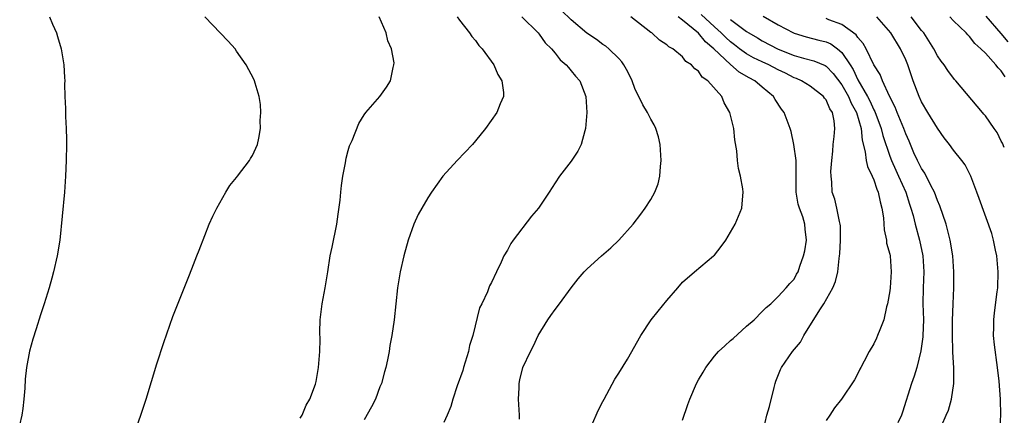
# Model space of a CAD drawing. Units: inches. Extents: x 2592000 to 2595000, y 1542000 to 1545000.
# Drawn here: x 2592370 to 2592493, y 1542593 to 1542643 of the extents above; entities that cross this region are included whole.
import ezdxf

# ---------------------------------------------------------------- set-up
doc = ezdxf.new("R2010")
doc.units = ezdxf.units.IN
doc.header["$MEASUREMENT"] = 0
doc.layers.add('LD25921542_10ft', color=52, linetype='Continuous')

msp = doc.modelspace()

# ---------------------------------------------------------------- linework, layer by layer
at = {"layer": 'LD25921542_10ft'}
for points, elevation in [([(2592432.52, 1542592.52), (2592432.53, 1542593), (2592432.38, 1542595), (2592432.46, 1542596.46), (2592432.47, 1542597), (2592432.55, 1542597.45), (2592432.95, 1542599), (2592433.89, 1542601), (2592434.28, 1542601.72), (2592434.88, 1542603), (2592436.07, 1542605), (2592436.47, 1542605.53), (2592437, 1542606.29), (2592437.56, 1542607), (2592439, 1542609.01), (2592439.87, 1542610.13), (2592440.63, 1542611), (2592441, 1542611.37), (2592442.81, 1542613), (2592443.98, 1542614.02), (2592445, 1542614.97), (2592446.79, 1542617), (2592447.77, 1542618.23), (2592448.3, 1542619), (2592449, 1542620.08), (2592449.52, 1542621), (2592449.94, 1542622.06), (2592450.14, 1542623), (2592450.23, 1542624.23), (2592450.32, 1542625), (2592450.17, 1542627), (2592449.95, 1542627.95), (2592449.63, 1542629), (2592449.44, 1542629.44), (2592449, 1542630.17), (2592448.59, 1542631), (2592447.98, 1542631.97), (2592447, 1542634.04), (2592446.65, 1542635), (2592446.12, 1542636.12), (2592445.63, 1542637), (2592445.38, 1542637.38), (2592445, 1542637.77), (2592443.73, 1542639), (2592443.35, 1542639.35), (2592443, 1542639.56), (2592442.17, 1542640.17), (2592440.98, 1542640.98), (2592439, 1542642.66), (2592437.81, 1542643.81)], 7460), ([(2592373.53, 1542643), (2592373.9, 1542642.1), (2592374.39, 1542641), (2592374.54, 1542640.54), (2592374.97, 1542639), (2592375.3, 1542637), (2592375.4, 1542635.4), (2592375.42, 1542635), (2592375.41, 1542634.59), (2592375.44, 1542633), (2592375.52, 1542631.52), (2592375.51, 1542630.49), (2592375.6, 1542629), (2592375.64, 1542627.64), (2592375.64, 1542627), (2592375.62, 1542625), (2592375.54, 1542623), (2592375.39, 1542621), (2592374.8, 1542615), (2592374.49, 1542613), (2592374.03, 1542611), (2592373.79, 1542610.21), (2592373.46, 1542609), (2592372.84, 1542607), (2592372.39, 1542605.61), (2592371.84, 1542603.84), (2592371.43, 1542602.57), (2592371, 1542601.05), (2592370.64, 1542599), (2592370.47, 1542597.53), (2592370.42, 1542596.42), (2592370.31, 1542595), (2592370.17, 1542593.83), (2592370.04, 1542593), (2592369.77, 1542591.77)], 7510), ([(2592384.25, 1542591), (2592384.98, 1542593), (2592385.47, 1542594.53), (2592385.64, 1542595), (2592387, 1542599.44), (2592387.87, 1542602.13), (2592389, 1542605.38), (2592390.1, 1542608.1), (2592391, 1542610.42), (2592391.4, 1542611.4), (2592392.03, 1542613), (2592392.29, 1542613.71), (2592393, 1542615.57), (2592393.57, 1542617), (2592394.01, 1542617.99), (2592394.51, 1542619), (2592395.64, 1542621), (2592396.16, 1542621.84), (2592397, 1542622.84), (2592397.1, 1542623), (2592398.63, 1542625), (2592398.76, 1542625.24), (2592399, 1542625.6), (2592399.63, 1542627), (2592399.79, 1542627.79), (2592399.99, 1542629), (2592399.98, 1542630.02), (2592400.04, 1542631), (2592400.01, 1542632.01), (2592399.85, 1542633), (2592399.32, 1542634.68), (2592399.25, 1542635), (2592399.18, 1542635.18), (2592398.21, 1542637), (2592397, 1542638.72), (2592396.82, 1542639), (2592395.96, 1542639.96), (2592393.03, 1542643.03)], 7500), ([(2592405, 1542592.64), (2592405.23, 1542593), (2592405.74, 1542594.26), (2592406.2, 1542595), (2592406.92, 1542596.92), (2592407, 1542597.24), (2592407.25, 1542598.75), (2592407.3, 1542599), (2592407.46, 1542601), (2592407.5, 1542602.5), (2592407.44, 1542603.44), (2592407.49, 1542605), (2592407.68, 1542606.32), (2592407.74, 1542607), (2592408.14, 1542609), (2592408.25, 1542609.75), (2592408.46, 1542611), (2592408.75, 1542613), (2592409, 1542614.1), (2592409.59, 1542617), (2592409.77, 1542618.23), (2592409.99, 1542619.99), (2592410.1, 1542621), (2592410.16, 1542621.84), (2592410.36, 1542623), (2592410.67, 1542624.67), (2592410.74, 1542625.26), (2592411, 1542626.23), (2592411.18, 1542626.82), (2592411.5, 1542627.5), (2592412.36, 1542629.64), (2592413, 1542630.71), (2592413.24, 1542631), (2592415, 1542633), (2592415.83, 1542634.17), (2592416.33, 1542635), (2592416.66, 1542636.66), (2592416.76, 1542637), (2592416.77, 1542637.23), (2592416.46, 1542639), (2592416, 1542640), (2592415.79, 1542641), (2592414.89, 1542643)], 7490), ([(2592424.7, 1542643), (2592425, 1542642.59), (2592426.25, 1542641), (2592426.55, 1542640.55), (2592427, 1542640.03), (2592427.43, 1542639.43), (2592427.83, 1542639), (2592429.3, 1542637), (2592429.8, 1542635.8), (2592430.28, 1542635), (2592430.49, 1542633.51), (2592430.49, 1542633), (2592430.09, 1542632.09), (2592429.69, 1542631), (2592428.25, 1542629), (2592427, 1542627.47), (2592426.6, 1542627), (2592424.71, 1542625), (2592422.91, 1542623), (2592421.46, 1542621), (2592421, 1542620.28), (2592420.24, 1542619), (2592419.81, 1542618.19), (2592419.26, 1542617), (2592418.55, 1542615), (2592418, 1542613), (2592417.55, 1542611), (2592417.21, 1542609), (2592416.79, 1542605), (2592416.5, 1542603), (2592416.23, 1542601.77), (2592416.14, 1542601), (2592415.95, 1542599.95), (2592415.73, 1542599), (2592415.56, 1542598.44), (2592415.18, 1542597), (2592415, 1542596.58), (2592414.42, 1542595), (2592413.93, 1542594.07), (2592413, 1542592.43)], 7480), ([(2592432.8, 1542643), (2592434.85, 1542641), (2592435, 1542640.83), (2592435.75, 1542639.75), (2592436.53, 1542639), (2592437, 1542638.44), (2592437.63, 1542637.63), (2592438.39, 1542637), (2592438.65, 1542636.65), (2592439, 1542636.24), (2592439.55, 1542635.55), (2592440.1, 1542635), (2592440.86, 1542633), (2592440.97, 1542631), (2592440.82, 1542629), (2592440.72, 1542628.72), (2592440.27, 1542627), (2592439.86, 1542626.14), (2592439, 1542624.91), (2592437.56, 1542623), (2592437, 1542622.18), (2592436.25, 1542621), (2592434.89, 1542619), (2592434.01, 1542617.99), (2592431.73, 1542615), (2592431.44, 1542614.56), (2592431, 1542613.72), (2592430.57, 1542613), (2592430.2, 1542612.2), (2592429.61, 1542611), (2592429, 1542609.68), (2592428.77, 1542609.23), (2592428.48, 1542608.48), (2592427.77, 1542607), (2592427.5, 1542606.5), (2592426.64, 1542603), (2592426.26, 1542601.74), (2592426.1, 1542601), (2592425.49, 1542599), (2592425.39, 1542598.61), (2592424.68, 1542596.68), (2592424.13, 1542595), (2592423.88, 1542594.12), (2592423.43, 1542593), (2592423, 1542592.09)], 7470), ([(2592441.26, 1542591), (2592442.13, 1542593), (2592442.41, 1542593.59), (2592443, 1542594.73), (2592443.13, 1542595), (2592444.49, 1542597.51), (2592445, 1542598.27), (2592446.06, 1542600.06), (2592447.77, 1542603), (2592449.05, 1542605), (2592449.94, 1542606.06), (2592451, 1542607.42), (2592452.4, 1542609), (2592453, 1542609.72), (2592454.47, 1542611), (2592456.89, 1542613), (2592457, 1542613.1), (2592457.82, 1542614.18), (2592458.41, 1542615), (2592459.59, 1542617), (2592460, 1542618), (2592460.44, 1542619), (2592460.55, 1542620.55), (2592460.61, 1542621), (2592460.57, 1542621.43), (2592460.26, 1542623), (2592459.99, 1542623.99), (2592459.9, 1542625), (2592459.82, 1542626.18), (2592459.57, 1542627.57), (2592459.41, 1542629), (2592458.94, 1542631), (2592458.23, 1542632.23), (2592457.9, 1542633), (2592456.15, 1542635), (2592455.46, 1542635.46), (2592455, 1542636.2), (2592454.51, 1542636.51), (2592454.12, 1542637), (2592453.41, 1542637.41), (2592453, 1542638), (2592451.75, 1542639), (2592451.25, 1542639.25), (2592451, 1542639.51), (2592450.1, 1542640.1), (2592449.11, 1542641), (2592449, 1542641.06), (2592446.49, 1542643)], 7450), ([(2592453, 1542592.38), (2592453.64, 1542594.36), (2592453.9, 1542595), (2592454.75, 1542597), (2592455, 1542597.45), (2592455.58, 1542598.42), (2592455.89, 1542599), (2592457, 1542600.43), (2592457.5, 1542601), (2592458.3, 1542601.7), (2592459, 1542602.37), (2592459.35, 1542602.65), (2592461, 1542604.17), (2592461.99, 1542605), (2592463, 1542606.01), (2592463.47, 1542606.53), (2592464.05, 1542607), (2592465, 1542607.89), (2592466.01, 1542609), (2592466.47, 1542609.53), (2592467, 1542610.08), (2592467.3, 1542610.7), (2592467.49, 1542611), (2592467.72, 1542611.72), (2592468.18, 1542613), (2592468.34, 1542613.66), (2592468.54, 1542615), (2592468.36, 1542616.36), (2592468.35, 1542617), (2592468.09, 1542617.91), (2592467.66, 1542619), (2592467.5, 1542619.5), (2592467.25, 1542621), (2592467.25, 1542622.75), (2592467.27, 1542623.27), (2592467.24, 1542625), (2592466.97, 1542627), (2592466.61, 1542628.61), (2592466.49, 1542629), (2592465.74, 1542631), (2592465.42, 1542631.42), (2592464.63, 1542632.63), (2592464.42, 1542633), (2592463, 1542634.19), (2592462.07, 1542635), (2592461.36, 1542635.36), (2592460.09, 1542636.09), (2592459, 1542637.04), (2592456.93, 1542639), (2592455.87, 1542639.87), (2592455, 1542640.95), (2592453, 1542642.59), (2592452.42, 1542643)], 7440), ([(2592463.15, 1542591.15), (2592463.57, 1542593), (2592463.9, 1542594.1), (2592464.48, 1542596.48), (2592464.62, 1542597), (2592464.71, 1542597.29), (2592465.27, 1542598.73), (2592465.39, 1542599), (2592466.79, 1542601), (2592467.81, 1542602.19), (2592468.22, 1542603), (2592470.23, 1542606.23), (2592470.74, 1542607), (2592471.87, 1542609), (2592472.2, 1542609.8), (2592472.48, 1542611), (2592472.66, 1542612.66), (2592472.71, 1542613), (2592472.74, 1542613.26), (2592472.83, 1542615), (2592472.8, 1542616.8), (2592472.78, 1542617), (2592472.68, 1542617.32), (2592472.36, 1542619), (2592472.12, 1542620.12), (2592471.77, 1542621), (2592471.72, 1542622.28), (2592471.64, 1542623), (2592471.61, 1542623.61), (2592471.72, 1542625), (2592471.85, 1542626.15), (2592471.9, 1542627), (2592472, 1542628), (2592472.12, 1542629), (2592472.02, 1542629.98), (2592471.81, 1542631), (2592471.48, 1542631.48), (2592471, 1542632.59), (2592470.82, 1542632.82), (2592470.69, 1542633), (2592469, 1542634.3), (2592467.9, 1542635), (2592467.29, 1542635.29), (2592467, 1542635.38), (2592465.93, 1542635.93), (2592465, 1542636.37), (2592463.8, 1542637), (2592463, 1542637.36), (2592461.89, 1542637.89), (2592461, 1542638.38), (2592460.15, 1542639), (2592459.51, 1542639.51), (2592459, 1542639.89), (2592458.42, 1542640.42), (2592457.84, 1542641), (2592457, 1542641.75), (2592455.32, 1542643.32)], 7430), ([(2592459, 1542642.67), (2592460.33, 1542641.67), (2592461, 1542641.18), (2592461.29, 1542641), (2592462.38, 1542640.38), (2592463, 1542639.99), (2592465, 1542638.95), (2592467, 1542638.17), (2592468.18, 1542637.82), (2592469.48, 1542637.48), (2592470.9, 1542636.9), (2592471, 1542636.84), (2592471.91, 1542635.91), (2592473, 1542634.48), (2592473.83, 1542633), (2592474.17, 1542632.17), (2592474.84, 1542631), (2592475.4, 1542629), (2592475.52, 1542627.52), (2592475.91, 1542626.09), (2592476.05, 1542625), (2592476.21, 1542624.21), (2592476.8, 1542623), (2592477, 1542622.54), (2592477.37, 1542621.37), (2592477.56, 1542621), (2592477.78, 1542619.78), (2592478.02, 1542619), (2592478.21, 1542617.79), (2592478.29, 1542616.29), (2592478.58, 1542615), (2592478.61, 1542614.61), (2592479, 1542613.22), (2592479.04, 1542613), (2592479.18, 1542611), (2592479.04, 1542609), (2592479, 1542608.61), (2592478.73, 1542607), (2592478.6, 1542606.6), (2592478.24, 1542605), (2592477.74, 1542603.74), (2592477.48, 1542603), (2592477.32, 1542602.68), (2592477, 1542601.95), (2592476.43, 1542601), (2592475.8, 1542599.8), (2592475.35, 1542599), (2592475.23, 1542598.77), (2592475, 1542598.23), (2592474.57, 1542597.43), (2592472.96, 1542595), (2592472.08, 1542593.92), (2592471.48, 1542593), (2592471, 1542592.36)], 7420), ([(2592463.1, 1542643.1), (2592465, 1542642.01), (2592466.91, 1542641), (2592467, 1542640.96), (2592468.5, 1542640.5), (2592470.1, 1542640.1), (2592471, 1542639.86), (2592471.61, 1542639.61), (2592472.44, 1542639), (2592473, 1542638.53), (2592474.02, 1542637), (2592474.4, 1542636.4), (2592475, 1542635.11), (2592476.21, 1542633), (2592476.48, 1542632.48), (2592477, 1542631.34), (2592477.13, 1542631.13), (2592477.92, 1542629), (2592478.13, 1542628.13), (2592479, 1542625.52), (2592479.2, 1542625), (2592479.75, 1542623.75), (2592480.11, 1542623), (2592481.01, 1542621), (2592481.49, 1542619.49), (2592481.66, 1542619), (2592481.92, 1542618.08), (2592482.18, 1542617), (2592482.75, 1542615), (2592483.15, 1542613), (2592483.26, 1542611), (2592483.18, 1542609), (2592483.16, 1542607), (2592483.22, 1542605), (2592483.15, 1542603), (2592483.15, 1542602.85), (2592482.91, 1542601.09), (2592482.41, 1542599), (2592482.08, 1542597.92), (2592481.74, 1542597), (2592480.61, 1542593.39), (2592480.46, 1542593), (2592480.03, 1542592.03)], 7410), ([(2592485, 1542590.49), (2592486.06, 1542593), (2592486.36, 1542593.64), (2592486.73, 1542595), (2592487.03, 1542597), (2592487.03, 1542598.97), (2592486.92, 1542600.92), (2592486.93, 1542601.07), (2592486.89, 1542603), (2592486.89, 1542604.89), (2592486.95, 1542607), (2592487.06, 1542609), (2592487.06, 1542611), (2592486.91, 1542613), (2592486.6, 1542615), (2592486.06, 1542617), (2592485.29, 1542619.29), (2592485, 1542619.97), (2592484.62, 1542621), (2592484.17, 1542621.83), (2592483.39, 1542623.39), (2592483, 1542623.98), (2592482.66, 1542624.66), (2592482.47, 1542625), (2592482.04, 1542625.96), (2592481.42, 1542627.42), (2592481, 1542628.34), (2592480.76, 1542629), (2592479.93, 1542631), (2592479.67, 1542631.67), (2592478.96, 1542633.04), (2592478.07, 1542635), (2592477.78, 1542635.78), (2592477, 1542636.98), (2592476.04, 1542639), (2592475.67, 1542639.67), (2592475, 1542640.41), (2592474.77, 1542640.77), (2592473, 1542642.04), (2592471.36, 1542642.64), (2592471, 1542642.8)], 7400), ([(2592492.81, 1542591), (2592492.93, 1542593), (2592492.89, 1542595), (2592492.73, 1542597.27), (2592492.53, 1542599), (2592492.15, 1542601.85), (2592492.04, 1542603), (2592492.07, 1542604.07), (2592492.05, 1542605), (2592492.13, 1542605.87), (2592492.5, 1542608.5), (2592492.56, 1542609), (2592492.61, 1542611), (2592492.43, 1542613), (2592492.26, 1542613.74), (2592492.01, 1542615), (2592491.8, 1542615.8), (2592490.22, 1542620.22), (2592489.91, 1542621), (2592489.16, 1542623), (2592489, 1542623.35), (2592488.45, 1542624.45), (2592488.05, 1542625), (2592487, 1542626.26), (2592486.5, 1542627), (2592485.83, 1542627.83), (2592485, 1542629.03), (2592483.79, 1542631), (2592483, 1542632.34), (2592482.69, 1542633), (2592481.93, 1542635), (2592481.25, 1542637), (2592481, 1542637.6), (2592480.36, 1542639), (2592479.14, 1542641), (2592477.37, 1542643)], 7390), ([(2592493.38, 1542626.62), (2592493.15, 1542627.15), (2592493, 1542627.42), (2592492.48, 1542628.48), (2592492.1, 1542629), (2592491, 1542630.58), (2592490.81, 1542630.81), (2592490.64, 1542631), (2592487.28, 1542635), (2592487.14, 1542635.14), (2592486.28, 1542636.28), (2592485.82, 1542637), (2592485.45, 1542637.45), (2592485, 1542638.12), (2592484.55, 1542639), (2592483.26, 1542641), (2592483, 1542641.32), (2592481.7, 1542643)], 7380), ([(2592493.48, 1542635.48), (2592493, 1542636.24), (2592492.62, 1542636.62), (2592492.33, 1542637), (2592491, 1542638.44), (2592490.45, 1542639), (2592489.69, 1542639.69), (2592489, 1542640.57), (2592488.78, 1542640.78), (2592488.59, 1542641), (2592487, 1542642.5), (2592486.53, 1542643)], 7370), ([(2592493.87, 1542639.87), (2592493, 1542640.94), (2592491.11, 1542643.11)], 7360)]:
    msp.add_lwpolyline(points, dxfattribs=dict(at, elevation=elevation))

doc.saveas('drawing.dxf')
